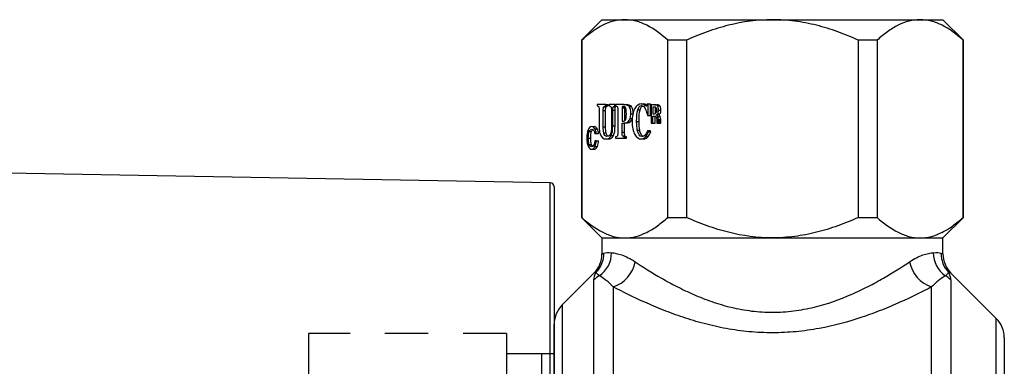
# Model space of a CAD drawing. Units: inches. Extents: x 357.8 to 368.3, y 163.5 to 174.7.
# Drawn here: x 365.5 to 368.3, y 166.9 to 167.9 of the extents above; entities that cross this region are included whole.
import ezdxf

# ---------------------------------------------------------------- set-up
doc = ezdxf.new("R2010")
doc.units = ezdxf.units.IN
doc.header["$MEASUREMENT"] = 0
doc.linetypes.add('HIDDEN2', pattern=[0.1875, 0.125, -0.0625])

msp = doc.modelspace()

# ---------------------------------------------------------------- linework, layer by layer
for p, q in [((367.1873, 167.9354), (367.1283, 167.8764)), ((367.1873, 167.9354), (367.2531, 167.9354)), ((367.2531, 167.9354), (367.6786, 167.9354)), ((367.6786, 167.9354), (368.1041, 167.9354)), ((368.1041, 167.9354), (368.17, 167.9354)), ((368.2289, 167.8764), (368.17, 167.9354)), ((367.1283, 167.8764), (367.1283, 167.3654)), ((367.1292, 167.8764), (367.1283, 167.8764)), ((367.1292, 167.8764), (367.1292, 167.3654)), ((367.4308, 167.8764), (367.377, 167.8764)), ((367.377, 167.3654), (367.377, 167.8764)), ((367.4308, 167.8764), (367.4308, 167.3654)), ((367.9802, 167.8764), (367.9264, 167.8764)), ((367.9264, 167.3654), (367.9264, 167.8764)), ((367.9802, 167.8764), (367.9802, 167.3654)), ((368.228, 167.3654), (368.228, 167.8764)), ((368.2289, 167.8764), (368.228, 167.8764)), ((368.2289, 167.3654), (368.2289, 167.8764)), ((367.1732, 167.6906), (367.1732, 167.6871)), ((367.1984, 167.6906), (367.1732, 167.6906)), ((367.1926, 167.6845), (367.1994, 167.6845)), ((367.1984, 167.6871), (367.1984, 167.6906)), ((367.1984, 167.6906), (367.2052, 167.6906)), ((367.1984, 167.6871), (367.2052, 167.6871)), ((367.2052, 167.6871), (367.2052, 167.6906)), ((367.2078, 167.6906), (367.2078, 167.6871)), ((367.2243, 167.6906), (367.2078, 167.6906)), ((367.2196, 167.6838), (367.2264, 167.6838)), ((367.2243, 167.6871), (367.2243, 167.6906)), ((367.2243, 167.6906), (367.2269, 167.6906)), ((367.2243, 167.6871), (367.2269, 167.6871)), ((367.2269, 167.6906), (367.2269, 167.6871)), ((367.251, 167.6906), (367.2269, 167.6906)), ((367.2463, 167.6848), (367.2531, 167.6848)), ((367.251, 167.6906), (367.2578, 167.6906)), ((367.2656, 167.6847), (367.2724, 167.6847)), ((367.3004, 167.6925), (367.3072, 167.6925)), ((367.3099, 167.6891), (367.3167, 167.6891)), ((367.3177, 167.6885), (367.3167, 167.6891)), ((367.3207, 167.6925), (367.3186, 167.6925)), ((367.3207, 167.6591), (367.3207, 167.6925)), ((367.3207, 167.6925), (367.3275, 167.6925)), ((367.3275, 167.6591), (367.3275, 167.6925)), ((367.3289, 167.69), (367.3289, 167.637)), ((367.3386, 167.69), (367.3289, 167.69)), ((367.3379, 167.6834), (367.3337, 167.6834)), ((367.3337, 167.6834), (367.3337, 167.6643)), ((367.3386, 167.69), (367.3454, 167.69)), ((367.3406, 167.6834), (367.3406, 167.6654)), ((367.3461, 167.688), (367.3529, 167.688)), ((367.1793, 167.674), (367.1793, 167.6263)), ((367.1911, 167.6263), (367.1911, 167.674)), ((367.1911, 167.674), (367.1979, 167.674)), ((367.1979, 167.6263), (367.1979, 167.674)), ((367.2151, 167.6729), (367.2151, 167.6294)), ((367.2185, 167.6295), (367.2185, 167.675)), ((367.2185, 167.675), (367.2253, 167.675)), ((367.2253, 167.6295), (367.2253, 167.675)), ((367.2332, 167.674), (367.2332, 167.6109)), ((367.2453, 167.6809), (367.2453, 167.6424)), ((367.2453, 167.6809), (367.2521, 167.6809)), ((367.2521, 167.6809), (367.2521, 167.6424)), ((367.2706, 167.6643), (367.2774, 167.6643)), ((367.2906, 167.6753), (367.2974, 167.6753)), ((367.3188, 167.6591), (367.3207, 167.6591)), ((367.3207, 167.6591), (367.3275, 167.6591)), ((367.3337, 167.6643), (367.3376, 167.6643)), ((367.3337, 167.6577), (367.3376, 167.6577)), ((367.3337, 167.637), (367.3337, 167.6577)), ((367.3406, 167.637), (367.3406, 167.6577)), ((367.3438, 167.6615), (367.3506, 167.6615)), ((367.3478, 167.6641), (367.3546, 167.6641)), ((367.3485, 167.6563), (367.3553, 167.6563)), ((367.3505, 167.6746), (367.3573, 167.6746)), ((367.158, 167.6271), (367.1649, 167.6271)), ((367.1911, 167.6263), (367.1979, 167.6263)), ((367.2185, 167.6295), (367.2253, 167.6295)), ((367.2453, 167.6109), (367.2453, 167.6375)), ((367.2453, 167.6375), (367.2521, 167.6375)), ((367.2521, 167.6109), (367.2521, 167.6375)), ((367.2554, 167.638), (367.2622, 167.638)), ((367.2622, 167.6411), (367.269, 167.6411)), ((367.2686, 167.651), (367.2754, 167.651)), ((367.2874, 167.6422), (367.2942, 167.6422)), ((367.3289, 167.637), (367.3337, 167.637)), ((367.3337, 167.637), (367.3406, 167.637)), ((367.3457, 167.6439), (367.3457, 167.6398)), ((367.3457, 167.6398), (367.3458, 167.638)), ((367.3459, 167.637), (367.3505, 167.637)), ((367.3499, 167.6443), (367.3499, 167.6481)), ((367.3499, 167.6481), (367.3567, 167.6481)), ((367.3499, 167.6443), (367.3567, 167.6443)), ((367.35, 167.6404), (367.3569, 167.6404)), ((367.3505, 167.637), (367.3503, 167.6376)), ((367.3503, 167.6376), (367.3571, 167.6376)), ((367.3505, 167.637), (367.3573, 167.637)), ((367.3567, 167.6443), (367.3567, 167.6481)), ((367.3573, 167.637), (367.3571, 167.6376)), ((367.1509, 167.6133), (367.1577, 167.6133)), ((367.1665, 167.6069), (367.1706, 167.6069)), ((367.1671, 167.6209), (367.1739, 167.6209)), ((367.1706, 167.6069), (367.1774, 167.6069)), ((367.1925, 167.6095), (367.1993, 167.6095)), ((367.2139, 167.6014), (367.2207, 167.6014)), ((367.2269, 167.5978), (367.2269, 167.5942)), ((367.2453, 167.6109), (367.2521, 167.6109)), ((367.2467, 167.6006), (367.2535, 167.6006)), ((367.2518, 167.5942), (367.2518, 167.5978)), ((367.2518, 167.5978), (367.2586, 167.5978)), ((367.2586, 167.5942), (367.2586, 167.5978)), ((367.2893, 167.617), (367.2961, 167.617)), ((367.3141, 167.599), (367.3209, 167.599)), ((367.3218, 167.6125), (367.3196, 167.616)), ((367.3196, 167.616), (367.3264, 167.616)), ((367.3218, 167.6125), (367.3286, 167.6125)), ((367.3286, 167.6125), (367.3264, 167.616)), ((367.1481, 167.5937), (367.1549, 167.5937)), ((367.1506, 167.5761), (367.1574, 167.5761)), ((367.1709, 167.5863), (367.1668, 167.5863)), ((367.1673, 167.5699), (367.1741, 167.5699)), ((367.1709, 167.5863), (367.1777, 167.5863)), ((367.1994, 167.5915), (367.2062, 167.5915)), ((367.2269, 167.5942), (367.2518, 167.5942)), ((367.2518, 167.5942), (367.2586, 167.5942)), ((367.301, 167.5915), (367.3078, 167.5915)), ((367.1575, 167.562), (367.1643, 167.562)), ((367.0381, 167.4655), (365.4749, 167.4928)), ((367.0381, 165.4179), (367.0381, 167.4655)), ((367.0497, 167.4537), (367.0497, 165.4297)), ((367.1283, 167.3654), (367.1873, 167.3065)), ((367.1283, 167.3654), (367.1292, 167.3654)), ((367.377, 167.3654), (367.4308, 167.3654)), ((367.9264, 167.3654), (367.9802, 167.3654)), ((368.17, 167.3065), (368.2289, 167.3654)), ((368.228, 167.3654), (368.2289, 167.3654)), ((367.1873, 167.3065), (367.1873, 167.2604)), ((367.1873, 167.3065), (367.2531, 167.3065)), ((367.2531, 167.3065), (367.6786, 167.3065)), ((367.6786, 167.3065), (368.1041, 167.3065)), ((368.1041, 167.3065), (368.17, 167.3065)), ((368.17, 167.2604), (368.17, 167.3065)), ((367.1643, 167.2048), (367.0727, 167.1133)), ((368.3238, 167.074), (368.1929, 167.2048)), ((367.1643, 165.6979), (367.1643, 167.1855)), ((368.193, 167.1855), (368.193, 165.6979)), ((367.2198, 167.1652), (367.2198, 165.7182)), ((368.1374, 165.7182), (368.1374, 167.1652)), ((367.0727, 167.1133), (367.0727, 166.4417)), ((368.3238, 166.4417), (368.3238, 167.074)), ((367.0497, 166.4417), (367.0497, 167.0577)), ((368.3468, 167.0184), (368.3468, 166.4417)), ((367.0497, 166.9723), (367.0129, 166.9723))]:
    msp.add_line(p, q)
at = {"linetype": 'HIDDEN2'}
for p, q in [((366.9121, 167.0313), (366.3422, 167.0313)), ((366.3422, 167.0313), (366.3422, 166.4417)), ((366.9121, 167.0313), (366.9121, 166.4417)), ((367.0129, 166.9723), (366.9121, 166.9723)), ((367.0129, 166.9723), (367.0129, 166.4417))]:
    msp.add_line(p, q, dxfattribs=at)
for centre, radius, start, end in [((367.0379, 167.4537), 0.0118, 0, 89), ((367.1087, 167.2604), 0.0786, 315.0179, 359.9929), ((367.1147, 167.2618), 0.0784, 315.8794, 0.5268), ((367.1346, 167.2636), 0.0804, 304.6524, 0.0974), ((368.2226, 167.2636), 0.0804, 179.9028, 235.3474), ((368.2426, 167.2618), 0.0784, 179.4728, 224.121), ((368.2486, 167.2604), 0.0786, 180.0099, 224.9849), ((367.1904, 167.2548), 0.0943, 288.1843, 349.4704), ((368.1668, 167.2548), 0.0943, 190.5298, 251.8156), ((367.219, 167.1293), 0.0784, 119.5155, 134.2411), ((368.1383, 167.1293), 0.0784, 45.7591, 60.4844), ((367.1283, 167.0577), 0.0786, 135, 180), ((368.2682, 167.0184), 0.0786, 0, 45)]:
    msp.add_arc(centre, radius, start, end)
for points, knots in [([(367.2531, 167.9354), (367.2316, 167.9354), (367.2106, 167.9297), (367.1796, 167.9142), (367.1693, 167.9079), (367.149, 167.8934), (367.139, 167.8853), (367.1292, 167.8764)], [0, 0, 0, 0, 0.5, 0.5, 0.75, 0.75, 1, 1, 1, 1]), ([(367.377, 167.8764), (367.3574, 167.8941), (367.3373, 167.9088), (367.3064, 167.9243), (367.296, 167.9284), (367.2747, 167.9339), (367.2639, 167.9354), (367.2531, 167.9354)], [0, 0, 0, 0, 0.5, 0.5, 0.75, 0.75, 1, 1, 1, 1]), ([(367.6786, 167.9354), (367.6354, 167.9354), (367.5932, 167.9296), (367.5311, 167.9141), (367.5106, 167.9078), (367.47, 167.8933), (367.4502, 167.8852), (367.4308, 167.8764)], [0, 0, 0, 0, 0.5, 0.5, 0.75, 0.75, 1, 1, 1, 1]), ([(367.9264, 167.8764), (367.9069, 167.8852), (367.887, 167.8933), (367.8466, 167.9078), (367.8262, 167.9141), (367.7849, 167.9244), (367.764, 167.9284), (367.7323, 167.9326), (367.7217, 167.9336), (367.7002, 167.935), (367.6894, 167.9354), (367.6786, 167.9354)], [0, 0, 0, 0, 0.25, 0.25, 0.5, 0.5, 0.75, 0.75, 0.875, 0.875, 1, 1, 1, 1]), ([(368.1041, 167.9354), (368.0827, 167.9354), (368.0616, 167.9297), (368.0306, 167.9142), (368.0203, 167.9079), (368, 167.8934), (367.9901, 167.8853), (367.9802, 167.8764)], [0, 0, 0, 0, 0.5, 0.5, 0.75, 0.75, 1, 1, 1, 1]), ([(368.228, 167.8764), (368.2084, 167.8941), (368.1884, 167.9088), (368.1574, 167.9243), (368.147, 167.9284), (368.1258, 167.9339), (368.1149, 167.9354), (368.1041, 167.9354)], [0, 0, 0, 0, 0.5, 0.5, 0.75, 0.75, 1, 1, 1, 1]), ([(367.2264, 167.6838), (367.2267, 167.6842), (367.2273, 167.685), (367.2283, 167.6857), (367.229, 167.686), (367.2293, 167.6862)], [0, 0, 0, 0, 0.309868, 0.723798, 1, 1, 1, 1]), ([(367.2974, 167.6753), (367.2981, 167.6774), (367.2993, 167.6814), (367.3017, 167.685), (367.3034, 167.686), (367.3039, 167.6863)], [0, 0, 0, 0, 0.416332, 0.809883, 1, 1, 1, 1]), ([(367.1577, 167.6133), (367.1582, 167.6143), (367.1593, 167.6164), (367.1607, 167.6183), (367.1616, 167.6185), (367.1617, 167.6186)], [0, 0, 0, 0, 0.464728, 0.914732, 1, 1, 1, 1]), ([(367.2056, 167.5993), (367.2055, 167.5993), (367.2043, 167.5995), (367.2024, 167.6015), (367.2005, 167.6051), (367.1997, 167.608), (367.1993, 167.6095)], [0, 0, 0, 0, 0.057689, 0.424408, 0.703798, 1, 1, 1, 1]), ([(367.306, 167.5994), (367.3054, 167.5996), (367.3033, 167.6), (367.3004, 167.6037), (367.2977, 167.6098), (367.2967, 167.6145), (367.2961, 167.617)], [0, 0, 0, 0, 0.129198, 0.448265, 0.708781, 1, 1, 1, 1]), ([(367.1613, 167.5706), (367.1609, 167.5709), (367.1593, 167.5719), (367.1582, 167.5743), (367.1574, 167.5761)], [0, 0, 0, 0, 0.264179, 1, 1, 1, 1]), ([(367.1292, 167.3654), (367.1488, 167.3477), (367.1689, 167.333), (367.1998, 167.3175), (367.2102, 167.3134), (367.2315, 167.3079), (367.2424, 167.3065), (367.2531, 167.3065)], [0, 0, 0, 0, 0.5, 0.5, 0.75, 0.75, 1, 1, 1, 1]), ([(367.2531, 167.3065), (367.2746, 167.3065), (367.2956, 167.3121), (367.3266, 167.3276), (367.3369, 167.3339), (367.3572, 167.3484), (367.3672, 167.3566), (367.377, 167.3654)], [0, 0, 0, 0, 0.5, 0.5, 0.75, 0.75, 1, 1, 1, 1]), ([(367.6786, 167.3065), (367.6354, 167.3065), (367.5932, 167.3122), (367.5311, 167.3277), (367.5106, 167.334), (367.47, 167.3486), (367.4502, 167.3567), (367.4308, 167.3654)], [0, 0, 0, 0, 0.5, 0.5, 0.75, 0.75, 1, 1, 1, 1]), ([(367.9264, 167.3654), (367.9069, 167.3566), (367.887, 167.3485), (367.8466, 167.334), (367.8262, 167.3277), (367.7849, 167.3174), (367.764, 167.3134), (367.7323, 167.3093), (367.7217, 167.3082), (367.7002, 167.3068), (367.6894, 167.3065), (367.6786, 167.3065)], [0, 0, 0, 0, 0.25, 0.25, 0.5, 0.5, 0.75, 0.75, 0.875, 0.875, 1, 1, 1, 1]), ([(367.9802, 167.3654), (367.9999, 167.3477), (368.0199, 167.333), (368.0508, 167.3175), (368.0613, 167.3134), (368.0825, 167.3079), (368.0934, 167.3065), (368.1041, 167.3065)], [0, 0, 0, 0, 0.5, 0.5, 0.75, 0.75, 1, 1, 1, 1]), ([(368.1041, 167.3065), (368.1256, 167.3065), (368.1466, 167.3121), (368.1776, 167.3276), (368.1879, 167.3339), (368.2082, 167.3484), (368.2182, 167.3566), (368.228, 167.3654)], [0, 0, 0, 0, 0.5, 0.5, 0.75, 0.75, 1, 1, 1, 1]), ([(367.1873, 167.2604), (367.1875, 167.2605), (367.188, 167.2606), (367.1913, 167.2619), (367.193, 167.2625)], [0, 0, 0, 0, 0.493333, 1, 1, 1, 1]), ([(367.215, 167.2638), (367.2233, 167.2632), (367.2333, 167.2614), (367.2504, 167.2553), (367.2565, 167.2527), (367.2694, 167.2462), (367.2762, 167.2422), (367.2831, 167.2376)], [0, 0, 0, 0, 0.5, 0.5, 0.75, 0.75, 1, 1, 1, 1]), ([(368.0741, 167.2376), (368.088, 167.2469), (368.1008, 167.2531), (368.1238, 167.2613), (368.1339, 167.2632), (368.1422, 167.2638)], [0, 0, 0, 0, 0.5, 0.5, 1, 1, 1, 1]), ([(368.1642, 167.2625), (368.1658, 167.2619), (368.1689, 167.2608), (368.1704, 167.2602), (368.1699, 167.2604), (368.1699, 167.2604)], [0, 0, 0, 0, 0.493326, 0.986659, 1, 1, 1, 1]), ([(367.2831, 167.2376), (367.3056, 167.2225), (367.331, 167.2064), (367.3732, 167.1821), (367.3881, 167.174), (367.4192, 167.1581), (367.4353, 167.1504), (367.4686, 167.1359), (367.486, 167.1291), (367.522, 167.1167), (367.5409, 167.111), (367.5792, 167.1018), (367.5988, 167.0982), (367.6287, 167.0945), (367.6387, 167.0936), (367.6591, 167.0923), (367.6694, 167.092), (367.6998, 167.0921), (367.7199, 167.0934), (367.7498, 167.0972), (367.7597, 167.0987), (367.7793, 167.1024), (367.7892, 167.1045), (367.8372, 167.1162), (367.8726, 167.1289), (367.9225, 167.1507), (367.9386, 167.1584), (367.9696, 167.1743), (367.9844, 167.1823), (368.0264, 167.2065), (368.0516, 167.2225), (368.0741, 167.2376)], [0, 0, 0, 0, 0.125, 0.125, 0.1875, 0.1875, 0.25, 0.25, 0.3125, 0.3125, 0.375, 0.375, 0.4375, 0.4375, 0.46875, 0.46875, 0.5, 0.5, 0.5625, 0.5625, 0.59375, 0.59375, 0.625, 0.625, 0.75, 0.75, 0.8125, 0.8125, 0.875, 0.875, 1, 1, 1, 1]), ([(367.1709, 167.2072), (367.1691, 167.2065), (367.1655, 167.2052), (367.1637, 167.2046), (367.1643, 167.2048), (367.1643, 167.2048)], [0, 0, 0, 0, 0.49236, 0.984718, 1, 1, 1, 1]), ([(368.1929, 167.2048), (368.1927, 167.2049), (368.1922, 167.2051), (368.1883, 167.2065), (368.1863, 167.2072)], [0, 0, 0, 0, 0.492357, 1, 1, 1, 1]), ([(367.2198, 167.1652), (367.2114, 167.1741), (367.2037, 167.1808), (367.1905, 167.1912), (367.1849, 167.1949), (367.1803, 167.1975)], [0, 0, 0, 0, 0.5, 0.5, 1, 1, 1, 1]), ([(368.1769, 167.1975), (368.1723, 167.1949), (368.1667, 167.1912), (368.1534, 167.1808), (368.1458, 167.1741), (368.1374, 167.1652)], [0, 0, 0, 0, 0.5, 0.5, 1, 1, 1, 1]), ([(368.1374, 167.1652), (368.1102, 167.151), (368.0797, 167.1358), (368.0294, 167.1133), (368.0118, 167.1059), (367.975, 167.0913), (367.9561, 167.0843), (367.8977, 167.0647), (367.8567, 167.0535), (367.8022, 167.0434), (367.7911, 167.0416), (367.769, 167.0385), (367.7579, 167.0372), (367.7245, 167.0341), (367.702, 167.033), (367.6681, 167.0329), (367.6567, 167.0332), (367.634, 167.0342), (367.6228, 167.035), (367.5893, 167.0381), (367.5673, 167.0412), (367.5238, 167.0491), (367.5023, 167.054), (367.4607, 167.065), (367.4406, 167.0711), (367.4016, 167.0841), (367.3827, 167.0911), (367.3459, 167.1056), (367.3282, 167.1132), (367.2776, 167.1358), (367.2471, 167.151), (367.2198, 167.1652)], [0, 0, 0, 0, 0.125, 0.125, 0.1875, 0.1875, 0.25, 0.25, 0.375, 0.375, 0.40625, 0.40625, 0.4375, 0.4375, 0.5, 0.5, 0.53125, 0.53125, 0.5625, 0.5625, 0.625, 0.625, 0.6875, 0.6875, 0.75, 0.75, 0.8125, 0.8125, 0.875, 0.875, 1, 1, 1, 1])]:
    msp.add_open_spline(points, degree=3, knots=knots)
for points in [[(367.1732, 167.6871), (367.1758, 167.6865), (367.1775, 167.6855), (367.1782, 167.6841)], [(367.1782, 167.6841), (367.1789, 167.6827), (367.1793, 167.6793), (367.1793, 167.674)], [(367.1911, 167.674), (367.1911, 167.6794), (367.1916, 167.683), (367.1926, 167.6845)], [(367.1926, 167.6845), (367.1936, 167.686), (367.1955, 167.6869), (367.1984, 167.6871)], [(367.1979, 167.674), (367.1979, 167.6794), (367.1985, 167.683), (367.1994, 167.6845)], [(367.1994, 167.6845), (367.2004, 167.686), (367.2023, 167.6869), (367.2052, 167.6871)], [(367.2078, 167.6871), (367.2107, 167.6866), (367.2127, 167.6854), (367.2136, 167.6835)], [(367.2136, 167.6835), (367.2146, 167.6816), (367.2151, 167.678), (367.2151, 167.6729)], [(367.2185, 167.675), (367.2185, 167.6796), (367.2188, 167.6825), (367.2196, 167.6838)], [(367.2196, 167.6838), (367.2204, 167.6851), (367.2219, 167.6861), (367.2243, 167.6871)], [(367.2253, 167.675), (367.2253, 167.6796), (367.2256, 167.6825), (367.2264, 167.6838)], [(367.2269, 167.6871), (367.2294, 167.6865), (367.2311, 167.6856), (367.2319, 167.6842)], [(367.2319, 167.6842), (367.2328, 167.6827), (367.2332, 167.6793), (367.2332, 167.674)], [(367.2463, 167.6848), (367.2457, 167.6842), (367.2453, 167.6828), (367.2453, 167.6809)], [(367.2495, 167.6858), (367.248, 167.6858), (367.2469, 167.6855), (367.2463, 167.6848)], [(367.256, 167.6798), (367.2549, 167.6838), (367.2527, 167.6858), (367.2495, 167.6858)], [(367.2656, 167.6847), (367.2623, 167.6887), (367.2574, 167.6906), (367.251, 167.6906)], [(367.2531, 167.6848), (367.2525, 167.6842), (367.2521, 167.6828), (367.2521, 167.6809)], [(367.2724, 167.6847), (367.2691, 167.6887), (367.2642, 167.6906), (367.2578, 167.6906)], [(367.2706, 167.6643), (367.2706, 167.674), (367.2689, 167.6808), (367.2656, 167.6847)], [(367.2774, 167.6643), (367.2774, 167.674), (367.2757, 167.6808), (367.2724, 167.6847)], [(367.3004, 167.6925), (367.2932, 167.6925), (367.2871, 167.688), (367.2821, 167.679)], [(367.2906, 167.6753), (367.2927, 167.6835), (367.2963, 167.6876), (367.3013, 167.6876)], [(367.3099, 167.6891), (367.3067, 167.6913), (367.3035, 167.6925), (367.3004, 167.6925)], [(367.3013, 167.6876), (367.3058, 167.6876), (367.3097, 167.6838), (367.3133, 167.6761)], [(367.3167, 167.6891), (367.3135, 167.6913), (367.3103, 167.6925), (367.3072, 167.6925)], [(367.3152, 167.6858), (367.3149, 167.6858), (367.3131, 167.6869), (367.3099, 167.6891)], [(367.3175, 167.688), (367.317, 167.6865), (367.3162, 167.6858), (367.3152, 167.6858)], [(367.3186, 167.6925), (367.3185, 167.6909), (367.3181, 167.6894), (367.3175, 167.688)], [(367.3439, 167.6815), (367.3427, 167.6827), (367.3407, 167.6834), (367.3379, 167.6834)], [(367.3461, 167.688), (367.3445, 167.6893), (367.342, 167.69), (367.3386, 167.69)], [(367.3529, 167.688), (367.3514, 167.6893), (367.3488, 167.69), (367.3454, 167.69)], [(367.3505, 167.6746), (367.3505, 167.6813), (367.349, 167.6858), (367.3461, 167.688)], [(367.3573, 167.6746), (367.3573, 167.6813), (367.3559, 167.6858), (367.3529, 167.688)], [(367.2542, 167.6453), (367.2566, 167.6482), (367.2577, 167.6544), (367.2577, 167.664)], [(367.2577, 167.664), (367.2577, 167.6705), (367.2572, 167.6758), (367.256, 167.6798)], [(367.2686, 167.651), (367.2699, 167.6552), (367.2706, 167.6596), (367.2706, 167.6643)], [(367.2821, 167.679), (367.2768, 167.6694), (367.2742, 167.6568), (367.2742, 167.6414)], [(367.2874, 167.6422), (367.2874, 167.656), (367.2885, 167.667), (367.2906, 167.6753)], [(367.2942, 167.6422), (367.2942, 167.656), (367.2953, 167.667), (367.2974, 167.6753)], [(367.3133, 167.6761), (367.3151, 167.6719), (367.317, 167.6663), (367.3188, 167.6591)], [(367.3376, 167.6643), (367.3396, 167.6648), (367.3412, 167.6656), (367.3422, 167.6666)], [(367.3376, 167.6577), (367.3402, 167.6577), (367.342, 167.6572), (367.343, 167.656)], [(367.3422, 167.6666), (367.3442, 167.6674), (367.3453, 167.6698), (367.3457, 167.6738)], [(367.343, 167.656), (367.3448, 167.6541), (367.3457, 167.6501), (367.3457, 167.6439)], [(367.3438, 167.6615), (367.3455, 167.662), (367.3468, 167.6629), (367.3478, 167.6641)], [(367.3485, 167.6563), (367.3475, 167.6592), (367.3459, 167.6609), (367.3438, 167.6615)], [(367.3457, 167.6738), (367.3457, 167.6776), (367.3451, 167.6801), (367.3439, 167.6815)], [(367.3478, 167.6641), (367.3495, 167.6663), (367.3505, 167.6698), (367.3505, 167.6746)], [(367.3499, 167.6481), (367.3499, 167.6508), (367.3495, 167.6535), (367.3485, 167.6563)], [(367.3506, 167.6615), (367.3523, 167.662), (367.3536, 167.6629), (367.3546, 167.6641)], [(367.3553, 167.6563), (367.3543, 167.6592), (367.3527, 167.6609), (367.3506, 167.6615)], [(367.3546, 167.6641), (367.3564, 167.6663), (367.3573, 167.6698), (367.3573, 167.6746)], [(367.3567, 167.6481), (367.3567, 167.6508), (367.3563, 167.6535), (367.3553, 167.6563)], [(367.158, 167.6271), (367.1535, 167.6271), (367.1499, 167.6239), (367.1474, 167.6176)], [(367.1671, 167.6209), (367.1649, 167.625), (367.1619, 167.6271), (367.158, 167.6271)], [(367.1739, 167.6209), (367.1717, 167.625), (367.1687, 167.6271), (367.1649, 167.6271)], [(367.1793, 167.6263), (367.1793, 167.6181), (367.1801, 167.6114), (367.1818, 167.6062)], [(367.1925, 167.6095), (367.1916, 167.6134), (367.1911, 167.619), (367.1911, 167.6263)], [(367.1993, 167.6095), (367.1984, 167.6134), (367.1979, 167.619), (367.1979, 167.6263)], [(367.2151, 167.6294), (367.2151, 167.6214), (367.2146, 167.6151), (367.2135, 167.6107)], [(367.2139, 167.6014), (367.2169, 167.608), (367.2185, 167.6174), (367.2185, 167.6295)], [(367.2207, 167.6014), (367.2237, 167.608), (367.2253, 167.6174), (367.2253, 167.6295)], [(367.2453, 167.6424), (367.2498, 167.6425), (367.2527, 167.6435), (367.2542, 167.6453)], [(367.2453, 167.6375), (367.2498, 167.6375), (367.2531, 167.6377), (367.2554, 167.638)], [(367.2521, 167.6375), (367.2566, 167.6375), (367.2599, 167.6377), (367.2622, 167.638)], [(367.2554, 167.638), (367.2577, 167.6382), (367.2599, 167.6393), (367.2622, 167.6411)], [(367.2622, 167.6411), (367.2652, 167.6436), (367.2673, 167.6469), (367.2686, 167.651)], [(367.2622, 167.638), (367.2645, 167.6382), (367.2667, 167.6393), (367.269, 167.6411)], [(367.269, 167.6411), (367.272, 167.6436), (367.2741, 167.6469), (367.2754, 167.651)], [(367.2742, 167.6414), (367.2742, 167.6258), (367.2769, 167.6133), (367.2824, 167.604)], [(367.2893, 167.617), (367.2881, 167.6236), (367.2874, 167.632), (367.2874, 167.6422)], [(367.2961, 167.617), (367.2949, 167.6236), (367.2942, 167.632), (367.2942, 167.6422)], [(367.3458, 167.638), (367.3458, 167.6378), (367.3458, 167.6376), (367.3458, 167.6374)], [(367.3458, 167.6374), (367.3458, 167.6372), (367.3459, 167.6371), (367.3459, 167.637)], [(367.35, 167.6404), (367.35, 167.6418), (367.3499, 167.6431), (367.3499, 167.6443)], [(367.3503, 167.6376), (367.3502, 167.638), (367.3501, 167.639), (367.35, 167.6404)], [(367.3569, 167.6404), (367.3568, 167.6418), (367.3567, 167.6431), (367.3567, 167.6443)], [(367.3571, 167.6376), (367.357, 167.638), (367.3569, 167.639), (367.3569, 167.6404)], [(367.1474, 167.6176), (367.145, 167.6117), (367.1438, 167.6043), (367.1438, 167.5951)], [(367.1481, 167.5937), (367.1481, 167.6025), (367.149, 167.609), (367.1509, 167.6133)], [(367.1509, 167.6133), (367.1527, 167.6175), (367.1551, 167.6197), (367.1581, 167.6197)], [(367.1549, 167.5937), (367.1549, 167.6025), (367.1558, 167.609), (367.1577, 167.6133)], [(367.1581, 167.6197), (367.1606, 167.6197), (367.1625, 167.6185), (367.1638, 167.6162)], [(367.1638, 167.6162), (367.1652, 167.6139), (367.1661, 167.6108), (367.1665, 167.6069)], [(367.1706, 167.6069), (367.1704, 167.6121), (367.1692, 167.6168), (367.1671, 167.6209)], [(367.1774, 167.6069), (367.1772, 167.6121), (367.176, 167.6168), (367.1739, 167.6209)], [(367.1818, 167.6062), (367.185, 167.5964), (367.1908, 167.5915), (367.1994, 167.5915)], [(367.2019, 167.5985), (367.1972, 167.5985), (367.1941, 167.6022), (367.1925, 167.6095)], [(367.1994, 167.5915), (367.206, 167.5915), (367.2108, 167.5948), (367.2139, 167.6014)], [(367.2135, 167.6107), (367.2114, 167.6026), (367.2076, 167.5985), (367.2019, 167.5985)], [(367.2062, 167.5915), (367.2128, 167.5915), (367.2176, 167.5948), (367.2207, 167.6014)], [(367.2319, 167.6008), (367.2311, 167.5992), (367.2294, 167.5982), (367.2269, 167.5978)], [(367.2332, 167.6109), (367.2332, 167.6058), (367.2328, 167.6025), (367.2319, 167.6008)], [(367.2467, 167.6006), (367.2458, 167.6022), (367.2453, 167.6057), (367.2453, 167.6109)], [(367.2518, 167.5978), (367.2493, 167.598), (367.2476, 167.5989), (367.2467, 167.6006)], [(367.2535, 167.6006), (367.2526, 167.6022), (367.2521, 167.6057), (367.2521, 167.6109)], [(367.2586, 167.5978), (367.2561, 167.598), (367.2544, 167.5989), (367.2535, 167.6006)], [(367.2824, 167.604), (367.2874, 167.5957), (367.2936, 167.5915), (367.301, 167.5915)], [(367.3022, 167.5985), (367.2959, 167.5985), (367.2916, 167.6047), (367.2893, 167.617)], [(367.301, 167.5915), (367.3058, 167.5915), (367.3102, 167.5941), (367.3141, 167.599)], [(367.3129, 167.6046), (367.3096, 167.6006), (367.306, 167.5985), (367.3022, 167.5985)], [(367.3078, 167.5915), (367.3126, 167.5915), (367.317, 167.5941), (367.3209, 167.599)], [(367.3196, 167.616), (367.317, 167.6108), (367.3148, 167.607), (367.3129, 167.6046)], [(367.3141, 167.599), (367.3163, 167.6018), (367.3189, 167.6063), (367.3218, 167.6125)], [(367.3209, 167.599), (367.3231, 167.6018), (367.3257, 167.6063), (367.3286, 167.6125)], [(367.1438, 167.5951), (367.1438, 167.5831), (367.1454, 167.5743), (367.1486, 167.5685)], [(367.1506, 167.5761), (367.1489, 167.5806), (367.1481, 167.5865), (367.1481, 167.5937)], [(367.158, 167.5694), (367.1547, 167.5694), (367.1523, 167.5716), (367.1506, 167.5761)], [(367.1574, 167.5761), (367.1558, 167.5806), (367.1549, 167.5865), (367.1549, 167.5937)], [(367.1575, 167.562), (367.1616, 167.562), (367.1649, 167.5646), (367.1673, 167.5699)], [(367.1649, 167.5765), (367.1633, 167.5718), (367.161, 167.5694), (367.158, 167.5694)], [(367.1643, 167.562), (367.1684, 167.562), (367.1717, 167.5646), (367.1741, 167.5699)], [(367.1668, 167.5863), (367.1664, 167.5823), (367.1658, 167.579), (367.1649, 167.5765)], [(367.1673, 167.5699), (367.1694, 167.5743), (367.1705, 167.5798), (367.1709, 167.5863)], [(367.1741, 167.5699), (367.1762, 167.5743), (367.1774, 167.5798), (367.1777, 167.5863)], [(367.1486, 167.5685), (367.151, 167.5642), (367.154, 167.562), (367.1575, 167.562)], [(367.193, 167.2625), (367.1976, 167.2642), (367.205, 167.2644), (367.215, 167.2638)], [(368.1422, 167.2638), (368.1523, 167.2644), (368.1596, 167.2642), (368.1642, 167.2625)], [(367.1643, 167.1855), (367.1643, 167.1924), (367.1666, 167.1997), (367.1709, 167.2072)], [(367.1803, 167.1975), (367.1746, 167.2011), (367.1715, 167.2045), (367.1709, 167.2072)], [(368.1863, 167.2072), (368.1857, 167.2045), (368.1826, 167.2011), (368.1769, 167.1975)], [(368.193, 167.1855), (368.193, 167.1924), (368.1906, 167.1997), (368.1863, 167.2072)]]:
    msp.add_open_spline(points, degree=3)

doc.saveas('drawing.dxf')
